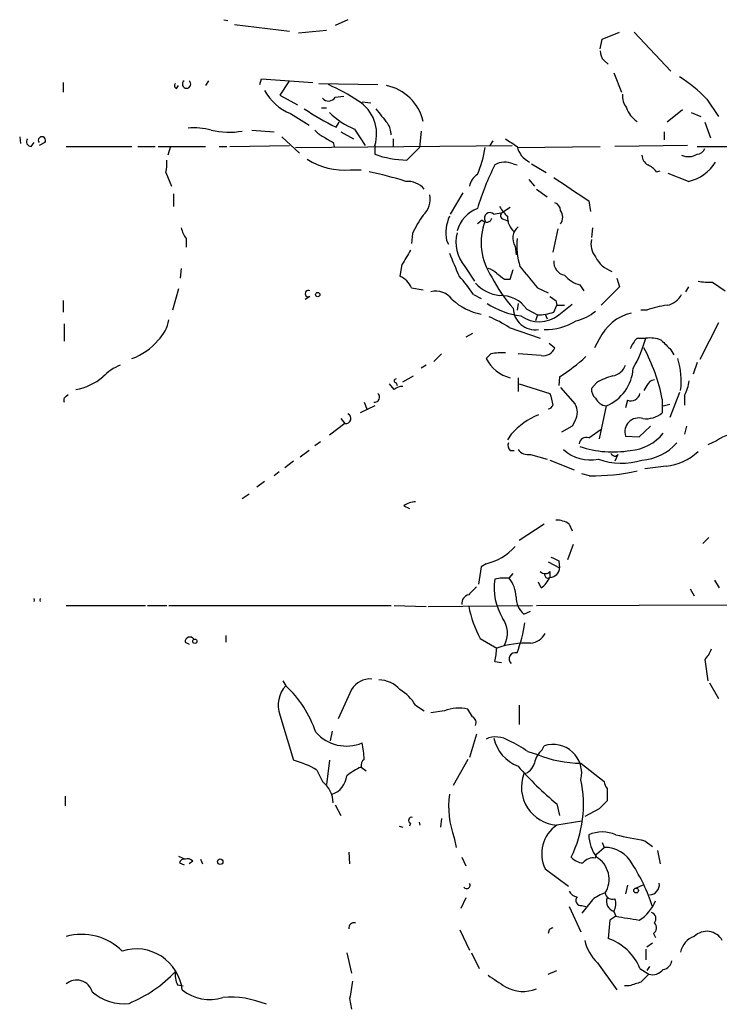
# Model space of a CAD drawing. Extents: x 14 to 6255, y 0 to 116679.
# Drawn here: x 55 to 116, y 115933 to 116019 of the extents above; entities that cross this region are included whole.
import ezdxf

# ---------------------------------------------------------------- set-up
doc = ezdxf.new("R2010")
doc.units = 0
doc.header["$MEASUREMENT"] = 0
doc.layers.add('MAIN', color=5, linetype='CONTINUOUS')

msp = doc.modelspace()

# ---------------------------------------------------------------- linework, layer by layer
at = {"layer": 'MAIN'}
for p, q in [((72.4747, 116018.7302), (72.8133, 116018.6455)), ((83.312, 116018.7302), (82.2113, 116018.2222)), ((73.406, 116018.3069), (78.232, 116017.7142)), ((81.4493, 116017.7989), (78.994, 116017.5449)), ((105.5793, 116017.0369), (107.1033, 116017.6295)), ((108.3733, 116017.6295), (111.5907, 116014.2429)), ((105.41, 116016.1902), (105.5793, 116017.0369)), ((105.7487, 116015.1742), (106.0873, 116014.8355)), ((106.5953, 116014.0735), (107.2727, 116012.3802)), ((58.42, 116013.2269), (58.42, 116012.3802)), ((71.12, 116013.3962), (70.866, 116012.9729)), ((75.6073, 116013.0575), (75.7767, 116013.5655)), ((75.7767, 116013.5655), (80.264, 116013.2269)), ((78.1473, 116013.3115), (77.3853, 116012.1262)), ((68.326, 116012.7189), (68.4953, 116012.9729)), ((80.772, 116013.1422), (85.9367, 116013.0575)), ((77.3853, 116012.1262), (78.9093, 116011.2795)), ((82.2113, 116011.9569), (82.9733, 116012.0415)), ((84.582, 116011.5335), (85.344, 116011.4489)), ((114.7233, 116011.7875), (115.7393, 116010.2635)), ((81.026, 116011.0255), (81.4493, 116011.0255)), ((112.6067, 116010.8562), (111.252, 116009.7555)), ((78.3167, 116010.5175), (79.9253, 116009.5015)), ((82.296, 116009.3322), (82.55, 116009.7555)), ((113.3687, 116010.6022), (114.2153, 116010.2635)), ((114.554, 116009.7555), (115.062, 116008.4009)), ((74.93, 116009.0782), (76.8773, 116008.9089)), ((82.7193, 116008.9089), (83.82, 116008.3162)), ((83.9047, 116009.1629), (84.836, 116007.7235)), ((89.7467, 116008.9935), (89.5773, 116007.5542)), ((110.998, 116008.9089), (110.998, 116008.2315)), ((54.61, 116008.4855), (54.6947, 116007.8929)), ((77.5547, 116008.4855), (79.0787, 116007.0462)), ((87.2913, 116008.3162), (87.2913, 116007.6389)), ((96.012, 116008.1469), (95.758, 116007.7235)), ((55.626, 116007.6389), (55.88, 116007.9775)), ((56.8113, 116007.9775), (56.3033, 116007.7235)), ((58.674, 116007.6389), (64.4313, 116007.6389)), ((64.9393, 116007.6389), (66.4633, 116007.6389)), ((66.7173, 116007.6389), (70.866, 116007.6389)), ((67.818, 116007.6389), (67.564, 116006.8769)), ((72.0513, 116007.6389), (72.7287, 116007.6389)), ((72.9827, 116007.6389), (78.232, 116007.7235)), ((78.74, 116007.5542), (97.7053, 116007.7235)), ((82.042, 116007.9775), (82.1267, 116007.6389)), ((85.6827, 116007.7235), (85.6827, 116006.9615)), ((88.4767, 116006.4535), (89.5773, 116007.5542)), ((98.1287, 116007.5542), (105.41, 116007.6389)), ((113.03, 116007.7235), (106.68, 116007.6389)), ((113.8767, 116007.6389), (139.2767, 116007.7235)), ((83.566, 116005.6069), (84.4973, 116005.6069)), ((97.79, 116006.1149), (98.1287, 116006.0302)), ((99.3987, 116006.1149), (100.6687, 116005.3529)), ((110.3207, 116005.4375), (110.6593, 116005.5222)), ((67.3947, 116005.3529), (67.9027, 116004.1675)), ((99.1447, 116004.7602), (99.6527, 116004.1675)), ((113.1147, 116004.5909), (111.3367, 116005.2682)), ((99.822, 116003.9135), (100.7533, 116003.2362)), ((68.072, 116003.4902), (68.072, 116002.3895)), ((93.3873, 116003.5749), (92.2867, 116001.7122)), ((104.394, 116002.8975), (104.5633, 116001.9662)), ((97.536, 116002.3049), (96.8587, 116001.8815)), ((95.0807, 116001.2042), (94.6573, 116000.8655)), ((96.0967, 116001.7122), (96.8587, 116001.8815)), ((96.9433, 116001.2889), (97.3667, 116001.1195)), ((101.6847, 116000.4422), (101.2613, 115998.4102)), ((104.7327, 116000.5269), (104.648, 115999.6802)), ((69.1727, 115999.5955), (69.1727, 115998.8335)), ((88.9847, 116000.0189), (88.9, 115999.1722)), ((91.948, 115999.4262), (92.1173, 115999.0875)), ((97.9593, 115998.9182), (98.044, 115998.1562)), ((68.7493, 115996.9709), (68.6647, 115996.1242)), ((88.0533, 115997.3095), (87.884, 115996.2935)), ((93.5567, 115997.1402), (94.4033, 115995.8702)), ((97.536, 115996.0395), (97.79, 115996.8862)), ((97.028, 115996.0395), (97.536, 115996.0395)), ((106.8493, 115996.1242), (107.1033, 115995.3622)), ((68.4953, 115995.1929), (67.9873, 115993.3302)), ((88.9, 115995.2775), (89.916, 115995.1082)), ((99.9067, 115995.2775), (100.838, 115994.8542)), ((103.632, 115995.5315), (103.9707, 115995.0235)), ((107.1033, 115995.3622), (105.4947, 115993.7535)), ((113.1147, 115995.3622), (112.8607, 115994.9389)), ((115.2313, 115995.7855), (116.332, 115995.0235)), ((80.01, 115994.5155), (79.5867, 115994.2615)), ((94.3187, 115994.6849), (94.996, 115994.3462)), ((58.42, 115994.1769), (58.42, 115993.1609)), ((98.2133, 115993.9229), (98.1287, 115993.3302)), ((98.9753, 115993.4149), (99.9067, 115992.9069)), ((101.346, 115993.1609), (101.6, 115993.7535)), ((101.5153, 115994.1769), (101.6, 115993.7535)), ((101.6, 115993.7535), (102.2773, 115993.7535)), ((101.7693, 115992.9069), (102.9547, 115993.8382)), ((99.9067, 115992.9069), (99.7373, 115992.3989)), ((100.584, 115992.9915), (100.7533, 115992.5682)), ((109.474, 115993.3302), (108.966, 115993.3302)), ((58.5047, 115992.1449), (58.5047, 115990.6209)), ((97.4513, 115991.8062), (100.1607, 115990.8749)), ((115.7393, 115992.2295), (114.1307, 115989.0122)), ((94.234, 115991.2982), (93.6413, 115990.9595)), ((108.6273, 115990.8749), (109.3893, 115990.8749)), ((100.9227, 115990.4515), (101.4307, 115990.0282)), ((105.3253, 115990.7902), (104.902, 115990.0282)), ((91.5247, 115989.5202), (90.8473, 115988.8429)), ((95.8427, 115989.5202), (95.4193, 115989.0969)), ((100.2453, 115989.3509), (98.2133, 115989.5202)), ((111.5907, 115989.8589), (111.8447, 115989.4355)), ((90.17, 115988.5042), (89.7467, 115988.2502)), ((113.8767, 115988.7582), (113.538, 115987.7422)), ((88.138, 115987.0649), (89.0693, 115987.5729)), ((98.2133, 115987.4035), (98.2133, 115986.2182)), ((101.854, 115987.4882), (101.7693, 115986.7262)), ((87.376, 115986.3875), (86.9527, 115986.8955)), ((87.5453, 115986.9802), (87.63, 115986.7262)), ((98.298, 115986.8955), (101.0073, 115986.0489)), ((101.9387, 115986.5569), (103.2087, 115985.1175)), ((105.0713, 115986.9802), (104.648, 115986.4722)), ((109.474, 115986.7262), (109.22, 115986.3029)), ((58.674, 115985.7949), (58.8433, 115985.9642)), ((112.3527, 115986.1335), (111.506, 115983.9322)), ((112.776, 115985.8795), (112.776, 115985.0329)), ((85.6827, 115984.9482), (84.4127, 115984.3555)), ((84.7513, 115985.2869), (85.0053, 115984.6095)), ((105.918, 115984.9482), (105.3253, 115982.0695)), ((107.7807, 115985.4562), (107.6113, 115984.7789)), ((110.8287, 115985.5409), (110.8287, 115984.3555)), ((110.9133, 115984.9482), (111.506, 115985.1175)), ((83.058, 115983.4242), (81.7033, 115982.4082)), ((82.7193, 115983.8475), (83.058, 115983.4242)), ((102.9547, 115983.1702), (102.0233, 115982.6622)), ((103.2087, 115983.6782), (102.9547, 115983.1702)), ((108.7967, 115982.2389), (109.8127, 115983.1702)), ((112.9453, 115983.1702), (112.776, 115982.4929)), ((97.6207, 115982.4929), (97.282, 115981.9849)), ((104.394, 115982.1542), (105.4947, 115982.9162)), ((107.6113, 115982.3235), (108.7967, 115982.2389)), ((80.9413, 115981.8155), (80.4333, 115981.4769)), ((115.57, 115981.9002), (114.808, 115981.5615)), ((79.9253, 115981.0535), (79.1633, 115980.4609)), ((97.536, 115981.0535), (97.8747, 115981.0535)), ((99.314, 115980.7149), (100.7533, 115980.2915)), ((106.934, 115980.7149), (106.68, 115980.1222)), ((106.7647, 115980.5455), (106.934, 115980.7149)), ((78.5707, 115980.1222), (77.8087, 115979.5295)), ((101.0073, 115980.2069), (103.124, 115979.3602)), ((111.1673, 115979.6989), (109.3047, 115979.4449)), ((77.3007, 115979.1909), (76.8773, 115978.8522)), ((104.4787, 115978.8522), (103.8013, 115979.0215)), ((76.0307, 115978.3442), (75.3533, 115977.8362)), ((74.676, 115977.2435), (74.0833, 115976.8202)), ((88.2227, 115976.2275), (88.7307, 115975.9735)), ((100.4993, 115974.6189), (98.298, 115973.1795)), ((102.7007, 115974.6189), (102.9547, 115974.0262)), ((103.0393, 115972.8409), (102.5313, 115971.4862)), ((114.8927, 115973.4335), (114.3847, 115972.9255)), ((95.4193, 115971.1475), (94.996, 115970.8935)), ((100.838, 115971.3169), (101.854, 115970.8089)), ((101.7693, 115971.4015), (101.854, 115970.8089)), ((94.996, 115970.8935), (94.742, 115969.3695)), ((97.4513, 115969.8775), (97.79, 115970.3009)), ((101.0073, 115970.4702), (101.0073, 115969.9622)), ((100.2453, 115969.0309), (99.9913, 115969.5389)), ((100.7533, 115969.8775), (101.0073, 115969.9622)), ((115.4007, 115969.7082), (115.824, 115969.0309)), ((113.284, 115968.9462), (113.6227, 115968.3535)), ((99.822, 115967.5069), (134.1967, 115967.5915)), ((58.674, 115967.5069), (65.6167, 115967.5069)), ((65.786, 115967.5069), (67.4793, 115967.5069)), ((67.6487, 115967.5069), (87.122, 115967.5069)), ((87.376, 115967.5069), (90.17, 115967.4222)), ((90.3393, 115967.4222), (99.4833, 115967.5069)), ((98.7213, 115966.7449), (99.314, 115966.9989)), ((69.088, 115964.2895), (69.4267, 115964.1202)), ((72.644, 115964.8822), (72.644, 115964.2895)), ((94.9113, 115964.6282), (96.3507, 115963.7815)), ((96.1813, 115962.5962), (96.774, 115962.5115)), ((114.554, 115962.7655), (114.808, 115960.9029)), ((77.6393, 115960.9029), (77.8933, 115960.4795)), ((114.9773, 115960.7335), (115.7393, 115959.3789)), ((83.6507, 115960.1409), (82.4653, 115957.6009)), ((89.2387, 115958.7862), (90.0007, 115958.2782)), ((91.7787, 115958.2782), (90.5933, 115958.1089)), ((94.234, 115957.7702), (93.8107, 115958.4475)), ((98.298, 115958.7862), (98.298, 115957.0929)), ((77.3853, 115957.9395), (78.5707, 115953.9602)), ((81.9573, 115956.5002), (81.788, 115955.6535)), ((94.5727, 115956.2462), (93.98, 115954.2142)), ((99.06, 115954.7222), (99.9067, 115954.4682)), ((100.33, 115954.8915), (100.4993, 115955.2302)), ((81.7033, 115953.9602), (81.4493, 115951.8435)), ((93.8107, 115954.0449), (92.5407, 115951.7589)), ((80.6027, 115953.1135), (81.1107, 115952.0975)), ((84.4973, 115953.3675), (84.9207, 115953.0289)), ((103.7167, 115953.7062), (105.7487, 115952.0975)), ((106.0027, 115951.5049), (106.0027, 115950.4042)), ((58.5893, 115950.8275), (58.5893, 115949.9809)), ((82.2113, 115950.0655), (82.7193, 115949.1342)), ((101.6, 115950.1502), (101.854, 115949.1342)), ((105.3253, 115949.7269), (104.0553, 115949.0495)), ((91.5247, 115948.8802), (91.44, 115948.1182)), ((103.8013, 115948.6262), (101.6, 115948.2875)), ((87.7993, 115948.2029), (88.138, 115948.1182)), ((88.8153, 115948.4569), (88.7307, 115948.2029)), ((89.662, 115948.2875), (89.5773, 115948.5415)), ((92.6253, 115947.1869), (92.7947, 115946.3402)), ((109.3047, 115946.9329), (109.982, 115946.4249)), ((105.0713, 115945.7475), (105.7487, 115946.3402)), ((105.5793, 115946.7635), (105.7487, 115946.3402)), ((110.4053, 115946.0862), (110.6593, 115944.9009)), ((68.4953, 115945.5782), (69.088, 115945.3242)), ((70.4427, 115945.3242), (70.612, 115944.9009)), ((83.3967, 115945.9169), (83.4813, 115944.9009)), ((93.3027, 115945.4935), (93.6413, 115944.7315)), ((104.9867, 115945.4089), (105.0713, 115945.7475)), ((68.58, 115944.9855), (69.0033, 115944.8162)), ((69.7653, 115945.1549), (69.4267, 115944.9009)), ((100.584, 115944.4775), (102.616, 115942.9535)), ((107.7807, 115943.0382), (107.6113, 115942.2762)), ((109.1353, 115943.0382), (108.5427, 115942.7842)), ((93.6413, 115941.9375), (93.218, 115941.0062)), ((104.7327, 115941.7682), (103.8013, 115940.5829)), ((102.7007, 115941.1755), (103.7167, 115938.9742)), ((103.8013, 115941.2602), (104.14, 115941.1755)), ((106.7647, 115940.3289), (106.2567, 115939.9902)), ((106.5953, 115940.7522), (106.7647, 115940.3289)), ((93.1333, 115939.1435), (93.98, 115937.3655)), ((100.9227, 115939.1435), (100.838, 115938.8049)), ((106.2567, 115939.9902), (106.0873, 115938.3815)), ((110.0667, 115938.8049), (110.236, 115938.4662)), ((109.3893, 115937.4502), (109.3893, 115936.5189)), ((109.982, 115937.9582), (109.474, 115937.6195)), ((83.2273, 115937.1115), (83.6507, 115935.3335)), ((94.1493, 115937.1115), (94.8267, 115935.7569)), ((105.156, 115936.2649), (106.8493, 115933.8942)), ((108.8813, 115935.7569), (109.6433, 115935.2489)), ((109.728, 115935.9262), (109.474, 115935.5875)), ((100.838, 115935.2489), (101.6, 115935.5875)), ((68.4107, 115934.3175), (68.9187, 115934.2329)), ((107.95, 115934.2329), (107.5267, 115934.2329)), ((83.4813, 115933.1322), (83.6507, 115932.2009))]:
    msp.add_line(p, q, dxfattribs=at)
for centre, radius in [((80.6873, 115994.6849), 0.1893), ((69.9346, 115964.3743), 0.1893), ((72.1571, 115945.0914), 0.2413), ((108.5426, 115942.5726), 0.2116)]:
    msp.add_circle(centre, radius, dxfattribs=at)
for centre, radius, start, end in [((106.3955, 116015.924), 0.9903, 174.384402, 229.217958), ((69.215, 116013.0999), 0.3642, 125.544994, 54.455006), ((105.1776, 116002.584), 13.2599, 43.954385, 57.240551), ((68.3894, 116012.9517), 0.2413, 127.862488, 254.765709), ((79.9627, 116014.6712), 4.4679, 208.351218, 248.382904), ((73.5799, 115995.2859), 19.5052, 56.859379, 65.660873), ((85.8779, 116008.9115), 4.1435, 12.951916, 78.574542), ((81.6334, 116012.2733), 0.6589, 217.501255, 331.299314), ((82.4575, 116008.7449), 3.383, 342.427342, 58.138415), ((109.2056, 116012.0979), 1.8518, 176.501448, 215.389486), ((92.095, 116029.5818), 22.4959, 235.958711, 244.177159), ((403.7506, 116264.2862), 406.5676, 218.545215, 218.774415), ((109.94, 116011.8301), 2.3839, 199.725607, 236.587907), ((86.5864, 116015.6677), 7.0359, 226.050357, 247.59537), ((69.8505, 116003.0714), 6.197, 75.768217, 94.706746), ((72.9225, 116015.2365), 6.35, 255.885631, 280.533077), ((82.0016, 116010.3083), 1.9932, 218.108952, 246.138207), ((85.3025, 116008.6128), 1.82, 1.325486, 35.547559), ((55.6261, 116008.0623), 0.4234, 143.151755, 269.986468), ((56.5573, 116008.1751), 0.3218, 322.11877, 217.88123), ((208.6207, 116219.91), 246.8553, 238.922659, 239.151838), ((266.9533, 116261.9889), 305.2797, 236.196642, 236.425815), ((85.5123, 116009.0787), 9.94, 336.929018, 351.177715), ((100.1005, 116008.1164), 2.0288, 193.612939, 244.569195), ((113.7979, 116007.772), 0.8144, 275.553068, 338.194671), ((64.132, 116006.1572), 3.3604, 346.151915, 5.058586), ((82.9665, 116011.4136), 5.8375, 236.634694, 275.894493), ((88.6284, 116015.2252), 8.773, 250.38075, 269.009211), ((110.151, 116006.9613), 1.1035, 184.386361, 237.538365), ((113.1163, 116008.2487), 1.495, 246.576465, 300.572028), ((118.434, 115994.9193), 24.8724, 153.466782, 162.930314), ((97.0642, 116004.5801), 1.6977, 64.690744, 121.335336), ((108.754, 116004.2095), 1.9906, 38.089814, 66.155872), ((112.4407, 116008.0406), 3.5149, 281.055144, 330.019773), ((77.6335, 115970.2422), 35.9942, 72.608704, 77.906255), ((88.526, 116002.6603), 1.9352, 40.357882, 93.970445), ((95.3342, 116003.9985), 1.3647, 119.736029, 172.88644), ((610.8773, 116765.9243), 915.8249, 236.1953375, 236.4245171), ((88.6032, 116003.0529), 1.9378, 312.645215, 10.483617), ((95.8044, 115999.3875), 3.0562, 112.045454, 163.159434), ((99.0596, 116003.6592), 2.7638, 207.348479, 229.971201), ((101.1282, 116001.9721), 0.8144, 5.553068, 68.194671), ((101.0704, 116001.4582), 1.0513, 325.682626, 34.317374), ((95.8865, 115997.097), 7.4948, 142.808258, 157.054468), ((95.7826, 116000.0396), 3.8834, 157.225103, 189.088296), ((95.4617, 116001.5004), 0.4826, 217.862488, 344.754253), ((95.7486, 116001.3736), 0.4857, 44.207405, 211.546447), ((97.0055, 116001.6001), 0.3174, 117.550028, 258.697149), ((98.9944, 116001.4851), 1.7134, 178.066784, 229.193774), ((71.058, 116001.0145), 2.3596, 191.925675, 216.96751), ((100.3195, 115999.23), 5.3309, 159.240671, 214.521476), ((99.0372, 115999.6222), 1.2874, 129.787907, 213.149429), ((96.0907, 115999.2785), 3.3157, 165.592424, 220.159136), ((104.3921, 115999.0027), 6.2914, 174.593342, 197.219835), ((106.3407, 115999.0875), 1.7448, 165.956589, 219.105964), ((405.9561, 115807.4314), 370.2916, 148.921657, 149.150824), ((600.6587, 116208.9984), 550.3738, 202.506082, 202.73525), ((107.3551, 115999.2204), 2.6704, 207.51121, 249.639081), ((95.1835, 115995.3443), 1.6763, 45.870102, 76.011837), ((564.8343, 116377.2208), 601.6962, 219.1743169, 219.4034926), ((102.5346, 115997.5433), 1.1932, 174.956423, 257.546715), ((87.0798, 115994.4733), 1.9899, 23.83678, 66.16322), ((86.7667, 115990.0282), 8.8723, 31.658736, 44.923741), ((106.2661, 116001.3218), 11.534, 206.314014, 222.702848), ((223.7192, 116165.6584), 211.7103, 233.014201, 233.24333), ((104.3716, 115998.222), 2.7903, 221.360356, 254.629441), ((97.0772, 115998.0944), 3.526, 222.750813, 262.298943), ((114.935, 116000.9061), 5.1292, 259.056798, 273.311688), ((79.8746, 115994.7695), 0.2878, 61.939222, 298.060778), ((91.0125, 115993.1918), 1.7967, 36.54015, 103.492508), ((95.8007, 115997.776), 4.8517, 226.418072, 260.452836), ((96.7222, 115991.8719), 2.7308, 34.404678, 92.46604), ((185.9112, 116121.3461), 152.6259, 236.200557, 236.42974), ((110.9077, 115995.5544), 1.8336, 280.823327, 331.692049), ((99.3097, 115999.6293), 6.859, 236.29997, 262.945335), ((99.7047, 115993.5303), 1.9149, 180.921585, 278.607401), ((112.2521, 115985.607), 8.2077, 96.998861, 109.784085), ((92.4914, 115984.4998), 8.8309, 55.829645, 68.880411), ((100.0625, 115995.04), 2.7319, 234.273617, 308.665049), ((99.6865, 115998.3597), 5.4572, 272.312515, 287.703514), ((102.4051, 115996.2923), 3.9935, 282.850944, 310.275114), ((109.0627, 115989.0727), 4.1132, 103.259503, 155.319134), ((64.6639, 115992.9141), 3.0157, 312.914506, 351.790903), ((100.6268, 115996.6727), 5.0374, 268.549654, 301.960774), ((110.5052, 115989.0259), 2.6354, 135.444287, 159.623856), ((98.3393, 115993.9653), 11.474, 330.126228, 344.375064), ((109.7279, 115988.0814), 2.8139, 68.832676, 96.911105), ((62.6649, 115994.0358), 5.2453, 289.679615, 320.586317), ((100.3993, 115990.4574), 1.1171, 262.07661, 337.406174), ((95.9369, 115982.7342), 15.154, 10.673493, 28.772016), ((322.8047, 116201.9445), 299.3187, 224.888779, 225.117975), ((98.452, 115990.7181), 3.4388, 208.127764, 254.551697), ((96.9443, 115982.5657), 7.0412, 88.629565, 99.000928), ((92.1848, 116002.2786), 17.6706, 303.174587, 312.57538), ((106.3066, 115987.1541), 6.1895, 352.095461, 18.29356), ((64.6007, 115985.0751), 3.6282, 109.069673, 138.310462), ((104.4694, 115988.4903), 3.8268, 292.242914, 356.402839), ((106.1819, 115989.0775), 1.5401, 282.327049, 338.145396), ((58.5541, 115991.5725), 5.2743, 280.559997, 309.251573), ((107.8648, 115982.2402), 5.5019, 104.247646, 120.512801), ((87.5454, 115987.1495), 0.1694, 90.033823, 269.966157), ((88.0391, 115985.6682), 0.9783, 84.197915, 132.671983), ((110.2298, 115986.4241), 0.8139, 95.534773, 158.212969), ((109.0471, 115987.8279), 4.2073, 332.412332, 350.720815), ((58.8433, 115985.4563), 0.3786, 116.565051, 206.578587), ((85.6777, 115985.7078), 0.4283, 259.277642, 52.790302), ((355.1223, 116049.0379), 261.8054, 193.921647, 194.15084), ((105.6338, 115986.3755), 0.9905, 174.397613, 229.212375), ((108.0821, 115986.2148), 0.8162, 248.331539, 348.272943), ((100.8321, 115985.1355), 0.4413, 270.765975, 346.555777), ((102.023, 115984.3979), 1.387, 328.742952, 31.253517), ((106.1295, 115986.218), 1.2873, 207.405088, 260.543532), ((83.1524, 115983.8573), 0.4433, 257.703924, 68.899392), ((102.8321, 115977.703), 7.0783, 113.662008, 137.413275), ((109.4078, 115986.0156), 2.1852, 262.836282, 310.560625), ((108.7713, 115982.6875), 1.2158, 72.578502, 197.421498), ((107.7544, 115985.0635), 4.0198, 273.998486, 321.797863), ((117.7148, 115978.8807), 3.7037, 86.50318, 125.386798), ((97.9594, 115981.5192), 0.6294, 160.344339, 227.723862), ((104.1771, 115981.5562), 0.6362, 70.063835, 171.86735), ((106.5198, 115990.1453), 9.2171, 251.741378, 279.45987), ((108.7542, 115984.6099), 4.413, 273.852507, 319.277595), ((99.1084, 115981.8231), 1.1271, 217.421985, 280.51036), ((104.5608, 115983.7534), 3.528, 227.838722, 281.111191), ((106.8073, 115981.0963), 0.5525, 212.493463, 265.577431), ((110.7652, 115984.2918), 4.6105, 275.003384, 313.88569), ((107.2766, 115986.1434), 6.1959, 250.817005, 286.638571), ((104.8705, 115995.5536), 16.706, 268.656138, 282.995671), ((89.2806, 115974.7474), 1.8193, 91.319699, 125.555251), ((101.6282, 115973.1085), 1.8524, 54.622323, 93.494144), ((94.3237, 115975.8521), 4.8305, 283.109303, 318.818984), ((186.1006, 116140.8857), 189.3057, 243.31696, 243.546156), ((100.584, 115970.8933), 0.5985, 224.986461, 315.013539), ((101.0501, 115970.3435), 0.5524, 184.422569, 237.506537), ((100.9862, 115970.83), 0.8681, 271.392836, 358.607164), ((101.0349, 115969.0026), 4.9175, 170.751828, 211.869775), ((97.0277, 115966.6614), 3.2439, 82.496631, 105.124837), ((95.2344, 115968.1472), 2.8122, 2.480261, 37.972191), ((98.2984, 115971.4013), 3.0674, 309.397568, 332.020577), ((94.0516, 115967.6981), 0.7564, 101.924938, 188.101181), ((263.5714, 115799.4145), 239.4974, 134.881196, 135.110362), ((55.5739, 115967.9725), 0.3314, 337.46658, 22.53342), ((56.7523, 115967.9725), 0.3858, 160.780741, 199.219259), ((99.9755, 115968.2148), 1.9323, 178.395604, 229.527355), ((103.5286, 115969.3435), 9.823, 191.279276, 208.687036), ((95.0275, 115965.084), 2.2586, 332.340114, 35.830798), ((86.7498, 115967.6943), 12.1771, 339.13991, 351.920736), ((99.1658, 115965.8031), 1.6051, 275.297848, 332.077861), ((69.4972, 115964.3319), 0.4114, 30.954202, 185.915695), ((98.9758, 115955.9904), 8.2215, 87.642401, 108.62051), ((89.4446, 115964.1637), 6.9167, 346.901446, 356.832347), ((97.987, 115962.8313), 0.5456, 74.947502, 227.830146), ((112.6776, 115964.6138), 2.6338, 315.432244, 339.627527), ((85.2847, 115959.1842), 1.8935, 85.638427, 149.65121), ((86.0402, 115958.5567), 2.4309, 40.669298, 90.445478), ((79.6987, 115958.7976), 2.4674, 137.028238, 200.351122), ((71.1846, 115953.2672), 9.8501, 18.640045, 47.071804), ((85.8937, 115956.7959), 3.8923, 30.752962, 59.247038), ((93.0607, 115955.17), 3.3622, 77.110759, 112.41406), ((93.9799, 115957.2622), 0.5681, 333.43946, 63.425927), ((83.2016, 115958.7932), 3.5854, 221.541307, 292.644204), ((96.2808, 115953.8847), 2.121, 56.505478, 113.964409), ((99.3763, 115956.5947), 3.3508, 191.83441, 249.691116), ((94.5309, 115948.7538), 7.4923, 52.807079, 67.058771), ((74.3012, 115953.5453), 10.462, 2.737121, 10.680211), ((101.6877, 115953.3295), 2.0696, 130.99737, 169.512657), ((101.2727, 115952.8416), 2.5107, 346.767451, 107.941331), ((76.625, 115946.4291), 7.7784, 59.244303, 75.514084), ((85.076, 115953.5368), 0.603, 122.580507, 196.306957), ((103.8547, 115964.3021), 10.5968, 248.126099, 269.253827), ((86.2724, 115948.9697), 4.7425, 111.98066, 129.947262), ((121.3176, 115973.7614), 30.7615, 221.316199, 230.134905), ((98.397, 115954.0307), 1.297, 284.479815, 345.510526), ((79.5442, 115950.1501), 2.4993, 1.944438, 51.186597), ((81.3142, 115952.8102), 1.924, 289.527421, 353.892639), ((101.8372, 115951.6067), 3.3277, 159.448187, 265.91242), ((93.4652, 115950.1088), 10.4762, 333.861023, 11.888067), ((106.7042, 115952.1563), 0.9573, 183.521453, 222.879217), ((100.4148, 115949.9808), 8.2754, 172.94712, 199.731648), ((274.9764, 115780.7282), 239.462, 134.881179, 135.110379), ((88.9, 115948.7109), 0.2678, 71.558284, 251.558284), ((103.3009, 115945.7935), 3.0188, 124.293862, 205.844414), ((105.5793, 115944.8157), 2.8804, 65.698609, 114.299578), ((108.072, 115947.6286), 3.6828, 182.921451, 215.433143), ((235.0346, 116582.1864), 647.5763, 258.5754761, 258.8046591), ((105.8232, 115943.6535), 2.6877, 27.65191, 91.588358), ((69.0202, 115944.8756), 0.4537, 81.405541, 165.982133), ((69.2997, 115944.7317), 0.6292, 42.268789, 109.661787), ((103.985, 115946.4535), 1.4713, 220.728008, 266.141889), ((104.7814, 115944.3003), 1.1275, 79.508338, 142.575172), ((103.9359, 115943.5583), 2.2436, 327.745038, 59.599451), ((94.3883, 115936.0202), 16.4238, 18.293961, 32.732816), ((93.726, 115943.0382), 0.2923, 213.684631, 33.68463), ((109.675, 115943.0965), 0.9065, 273.351615, 7.033294), ((103.4565, 115942.8323), 0.8139, 201.787031, 264.465227), ((103.742, 115941.7259), 0.4694, 140.854032, 277.256717), ((106.8828, 115939.0939), 3.4314, 107.809238, 128.798798), ((106.4631, 115942.4509), 0.6362, 188.13265, 289.936166), ((106.8728, 115941.6317), 0.9223, 160.635778, 252.488463), ((105.5373, 115941.3872), 1.234, 329.02828, 22.173035), ((107.2387, 115942.7728), 3.1891, 299.244813, 340.027485), ((192.4563, 116448.1632), 515.0133, 260.422174, 260.651355), ((109.6753, 115940.1067), 0.6031, 322.104189, 68.403217), ((83.8623, 115939.2847), 0.469, 74.289525, 186.918945), ((143.442, 115854.5783), 94.6529, 116.464022, 116.693205), ((109.71, 115939.3068), 0.6157, 305.401383, 44.216978), ((60.0347, 115933.6831), 5.0544, 45.383152, 105.617314), ((104.6253, 115934.0257), 4.5946, 22.134865, 71.44596), ((114.2155, 115936.8362), 1.8143, 109.07111, 168.55505), ((114.7226, 115937.4551), 1.5526, 29.186874, 135.106987), ((64.8054, 115933.4114), 4.0575, 6.833912, 107.508772), ((107.67, 115938.9707), 3.6934, 191.850867, 227.10437), ((110.7863, 115936.5612), 0.898, 278.130102, 351.869898), ((59.8637, 115943.3358), 11.469, 292.092888, 316.92451), ((70.4006, 115935.2067), 2.1795, 172.189251, 204.077796), ((350.3505, 116315.6559), 457.9056, 236.195341, 236.424524), ((278.667, 115765.5728), 239.4974, 134.889638, 135.118804), ((109.9519, 115936.4399), 1.2303, 255.473559, 321.391831), ((59.5979, 115933.324), 1.4199, 16.400471, 130.592979), ((464.6161, 115870.3929), 386.2641, 170.423089, 170.652267), ((98.6454, 115936.9136), 3.1617, 241.002952, 291.847174), ((193.1079, 115680.4024), 267.7346, 108.316967, 108.54615), ((63.6568, 115936.6627), 3.9879, 227.449131, 277.499606), ((71.2241, 115936.7694), 3.7389, 230.263886, 288.169392), ((73.0661, 115925.0208), 8.2239, 67.59997, 94.715678)]:
    msp.add_arc(centre, radius, start, end, dxfattribs=at)

doc.saveas('drawing.dxf')
